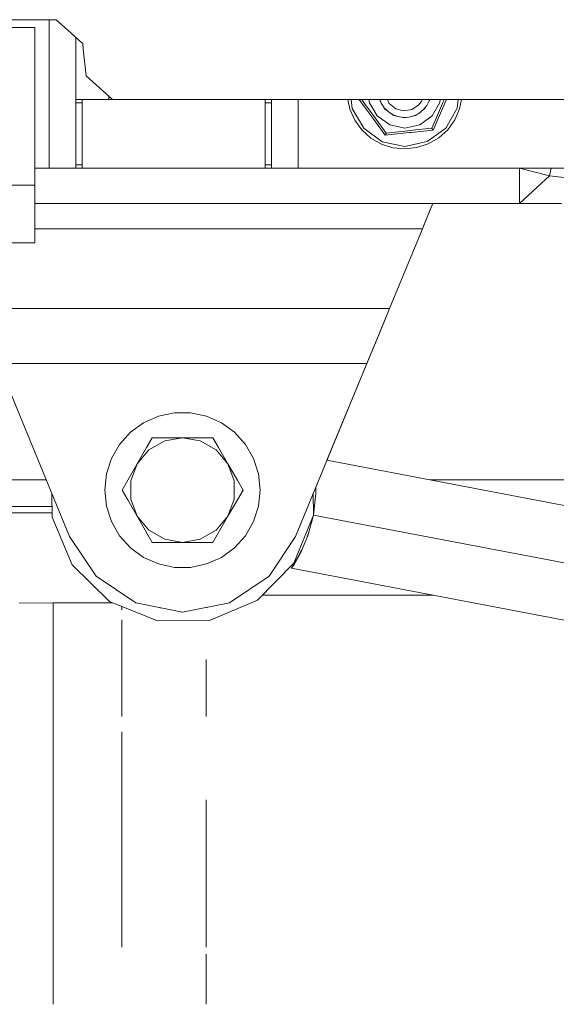
# Model space of a CAD drawing. Units: millimetres. Extents: x -1525 to 1887, y 169 to 4037.
# Drawn here: x -404 to -283, y 1385 to 1607 of the extents above; entities that cross this region are included whole.
import ezdxf

# ---------------------------------------------------------------- set-up
doc = ezdxf.new("R2010")
doc.units = ezdxf.units.MM
doc.layers.add('1', color=7, linetype='Continuous', true_color=0xffffff)

msp = doc.modelspace()

# ---------------------------------------------------------------- linework, layer by layer
at = {"layer": '1', "color": 18, "linetype": 'Continuous', "lineweight": 13}
for p, q in [((-491.386354, 1606.799953), (-395.834774, 1606.799953)), ((-433.499992, 1605.04996), (-400.634676, 1605.04996)), ((-400.634676, 1605.04996), (-400.634676, 1569.55003)), ((-397.399962, 1573.400013), (-397.399962, 1606.799953)), ((-392.539263, 1603.832714), (-395.834774, 1606.799953)), ((-392.539263, 1603.832714), (-390.67149, 1602.15096)), ((-391.39995, 1588.799946), (-391.39995, 1602.80687)), ((-390.671479, 1602.15095), (-389.867663, 1601.42719)), ((-389.867663, 1601.42719), (-389.731972, 1600.136168)), ((-389.731971, 1600.136157), (-389.105201, 1594.172828)), ((-383.138061, 1588.799946), (-389.105201, 1594.172828)), ((-383.999944, 1588.799946), (-383.999944, 1589.575996)), ((-391.39995, 1588.799946), (-383.999944, 1588.799946)), ((-391.39995, 1588.095181), (-391.39995, 1588.799946)), ((-389.999956, 1588.095181), (-391.39995, 1588.095181)), ((-391.39995, 1574.104778), (-391.39995, 1588.095181)), ((-389.999956, 1588.095181), (-389.999956, 1588.799946)), ((-389.999956, 1574.104778), (-389.999956, 1588.095181)), ((-383.999944, 1588.799946), (-383.138061, 1588.799946)), ((-326.410847, 1588.799946), (-383.138061, 1588.799946)), ((-348.799944, 1588.799946), (-348.799944, 1588.095181)), ((-348.799944, 1588.095181), (-347.39995, 1588.095181)), ((-348.799944, 1588.095181), (-348.799944, 1574.104778)), ((-347.39995, 1588.799946), (-347.39995, 1588.095181)), ((-347.39995, 1588.095181), (-347.39995, 1574.104778)), ((-341.399938, 1573.400013), (-341.399938, 1588.799946)), ((-329.751074, 1586.644046), (-330.216401, 1588.799946)), ((-329.43788, 1588.799946), (-329.223216, 1586.817376)), ((-327.649225, 1588.799946), (-326.496603, 1587.2455)), ((-326.457565, 1587.953161), (-327.076845, 1588.799946)), ((-326.496599, 1587.245494), (-324.949682, 1585.159294)), ((-326.428652, 1587.913625), (-326.457559, 1587.953152)), ((-324.055821, 1584.669106), (-326.428652, 1587.913625)), ((116.904944, 1588.799946), (-326.410843, 1588.799946)), ((-325.449118, 1588.799946), (-325.299323, 1588.10591)), ((-325.299323, 1588.10591), (-323.561281, 1585.117213)), ((-323.084186, 1588.799946), (-322.810682, 1588.329637)), ((-322.99988, 1588.799946), (-322.983485, 1588.783551)), ((-322.989726, 1588.799946), (-322.693288, 1588.021271)), ((-322.693288, 1588.021271), (-322.02068, 1586.979263)), ((-321.297653, 1588.799946), (-320.852369, 1587.920062)), ((-320.852369, 1587.920062), (-319.423169, 1586.756103)), ((-315.822929, 1586.5575), (-314.274371, 1587.557189)), ((-314.274371, 1587.557189), (-313.689232, 1588.275664)), ((-313.420268, 1588.799946), (-313.689232, 1588.275664)), ((-313.216656, 1586.493604), (-312.433481, 1587.455265)), ((-312.433481, 1587.455265), (-311.867416, 1588.558786)), ((-311.90752, 1588.480605), (-311.724481, 1588.799946)), ((-311.867416, 1588.558786), (-311.802083, 1588.799946)), ((-311.800018, 1588.799946), (-311.80285, 1588.797114)), ((-311.203808, 1585.156076), (-309.484541, 1588.155501)), ((-308.849216, 1587.951295), (-310.492379, 1584.22933)), ((-309.484541, 1588.155501), (-309.418853, 1588.799946)), ((-308.849216, 1587.951295), (-308.474562, 1588.799946)), ((-308.826804, 1586.932056), (-307.987347, 1588.799946)), ((-305.552632, 1586.891644), (-305.358118, 1588.799946)), ((-304.588773, 1588.799946), (-305.02373, 1586.721651)), ((-329.751074, 1586.644046), (-328.637868, 1584.164731)), ((-329.223216, 1586.817376), (-326.62183, 1582.344048)), ((-321.7839, 1580.769889), (-324.949682, 1585.159294)), ((-323.561281, 1585.117213), (-320.757896, 1583.093874)), ((-322.068152, 1587.052807), (-321.846247, 1586.671226)), ((-322.02068, 1586.979263), (-321.146101, 1586.099856)), ((-321.846247, 1586.671226), (-321.378771, 1586.33381)), ((-321.146101, 1586.099856), (-320.107818, 1585.421555)), ((-320.182217, 1585.470159), (-319.823205, 1585.211031)), ((-320.107818, 1585.421555), (-318.95119, 1584.973924)), ((-319.823205, 1585.211031), (-319.258481, 1585.09285)), ((-319.423169, 1586.756103), (-317.644149, 1586.274259)), ((-319.314489, 1585.114526), (-319.301899, 1585.101936)), ((-317.644149, 1586.274259), (-315.822929, 1586.5575)), ((-316.488087, 1584.838025), (-315.289229, 1585.155718)), ((-315.374224, 1585.133195), (-314.94239, 1585.226409)), ((-315.289229, 1585.155718), (-314.182639, 1585.715763)), ((-314.94239, 1585.226409), (-314.476947, 1585.566814)), ((-314.182639, 1585.715763), (-313.216656, 1586.493604)), ((-313.994408, 1583.115093), (-311.203808, 1585.156076)), ((-313.285249, 1586.438371), (-312.928557, 1586.69924)), ((-312.928557, 1586.69924), (-312.641924, 1587.199318)), ((-309.860006, 1584.549342), (-308.826804, 1586.932056)), ((-305.552632, 1586.891644), (-308.125913, 1582.402103)), ((-305.02373, 1586.721651), (-306.12132, 1584.235303)), ((-327.03352, 1581.971042), (-328.637868, 1584.164731)), ((-321.565628, 1581.26425), (-324.055821, 1584.669106)), ((-320.757896, 1583.093874), (-317.373902, 1582.385652)), ((-318.95119, 1584.973924), (-317.726791, 1584.776513)), ((-317.8143, 1584.790622), (-317.381173, 1584.699981)), ((-317.726791, 1584.776513), (-316.488087, 1584.838025)), ((-317.381173, 1584.699981), (-316.817419, 1584.821671)), ((-317.373902, 1582.385652), (-313.994408, 1583.115093)), ((-310.492388, 1584.229309), (-311.311215, 1582.374565)), ((-310.992181, 1581.938379), (-309.860011, 1584.549328)), ((-306.12132, 1584.235303), (-307.711869, 1582.0316)), ((-325.008154, 1580.158822), (-327.03352, 1581.971042)), ((-326.62183, 1582.344048), (-322.425902, 1579.315655)), ((-321.7839, 1580.769889), (-316.392869, 1581.389658)), ((-321.7839, 1580.769889), (-321.770042, 1580.801241)), ((-321.770042, 1580.801241), (-321.704149, 1580.950491)), ((-321.704149, 1580.950491), (-321.669787, 1581.028335)), ((-321.669787, 1581.028335), (-321.628332, 1581.122272)), ((-321.628332, 1581.122272), (-321.592808, 1581.202619)), ((-321.592808, 1581.202619), (-321.582615, 1581.225745)), ((-321.565628, 1581.26425), (-321.582615, 1581.225745)), ((-317.371815, 1581.718318), (-321.565628, 1581.26425)), ((-314.932307, 1581.98247), (-317.371815, 1581.718318)), ((-316.392869, 1581.389658), (-316.031088, 1581.426416)), ((-316.031061, 1581.426419), (-310.992181, 1581.938379)), ((-311.311215, 1582.374565), (-314.932289, 1581.982472)), ((-312.302738, 1579.347365), (-308.125913, 1582.402103)), ((-311.311215, 1582.374565), (-311.28642, 1582.34071)), ((-311.271459, 1582.320206), (-311.28642, 1582.34071)), ((-311.219573, 1582.249276), (-311.271459, 1582.320206)), ((-311.158955, 1582.166426), (-311.219573, 1582.249276)), ((-311.108768, 1582.097761), (-311.158955, 1582.166426)), ((-311.012447, 1581.966035), (-311.108768, 1582.097761)), ((-310.992181, 1581.938379), (-311.012447, 1581.966035)), ((-307.711869, 1582.0316), (-309.725821, 1580.206864)), ((-322.650284, 1578.807347), (-325.008154, 1580.158822)), ((-320.062935, 1577.975623), (-322.650284, 1578.807347)), ((-322.425902, 1579.315655), (-317.360938, 1578.255646)), ((-317.360938, 1578.255646), (-312.302738, 1579.347365)), ((-312.075168, 1578.840606), (-314.657241, 1577.99267)), ((-309.725821, 1580.206864), (-312.075168, 1578.840606)), ((-317.359209, 1577.700011), (-320.062935, 1577.975623)), ((-314.657241, 1577.99267), (-317.359209, 1577.700011)), ((-389.999956, 1574.104778), (-391.39995, 1574.104778)), ((-391.39995, 1573.400013), (-391.39995, 1574.104778)), ((-389.999956, 1573.400013), (-389.999956, 1574.104778)), ((-348.799944, 1574.104778), (-347.39995, 1574.104778)), ((-348.799944, 1574.104778), (-348.799944, 1573.400013)), ((-347.39995, 1574.104778), (-347.39995, 1573.400013)), ((-400.634676, 1573.400013), (-397.399962, 1573.400013)), ((-397.399962, 1573.400013), (-391.39995, 1573.400013)), ((-389.999956, 1573.400013), (-391.39995, 1573.400013)), ((-367.399961, 1573.400013), (-389.999956, 1573.400013)), ((-348.799944, 1573.400013), (-367.399961, 1573.400013)), ((-347.39995, 1573.400013), (-348.799944, 1573.400013)), ((-347.39995, 1573.400013), (-341.399938, 1573.400013)), ((-341.399938, 1573.400013), (-307.766774, 1573.400013)), ((-307.766765, 1573.400013), (-261.399955, 1573.400013)), ((-291.55916, 1573.400013), (-284.780592, 1571.651094)), ((-291.55916, 1573.400013), (-291.55916, 1567.769878)), ((-284.44659, 1573.400013), (-284.780592, 1571.651094)), ((-425.445949, 1569.55003), (-400.634676, 1569.55003)), ((-425.445949, 1569.55003), (-400.634676, 1569.55003)), ((-400.634676, 1569.55003), (-400.634676, 1564.575069)), ((-284.780592, 1571.651094), (-287.548214, 1569.098942)), ((-284.780592, 1571.651094), (-280.875862, 1571.194164)), ((-287.548214, 1569.098942), (-291.55916, 1565.399997)), ((-291.55916, 1565.399997), (-291.55916, 1567.769878)), ((-400.634676, 1565.399997), (-350.100011, 1565.399997)), ((-311.065, 1565.399997), (-350.100011, 1565.399997)), ((-311.064994, 1565.399997), (-312.699974, 1561.434262)), ((-311.064994, 1565.399997), (-312.699974, 1561.434262)), ((-311.714828, 1563.823812), (-311.064997, 1565.399997)), ((-291.55916, 1565.399997), (-311.064994, 1565.399997)), ((-282.089859, 1565.399997), (-291.55916, 1565.399997)), ((-400.634676, 1564.575069), (-400.634676, 1560.357563)), ((-313.400775, 1559.734456), (-311.714828, 1563.823812)), ((-313.857906, 1558.62566), (-312.699974, 1561.434262)), ((-313.857906, 1558.62566), (-312.699974, 1561.434262)), ((-400.634676, 1560.357563), (-400.634676, 1557.539575)), ((-400.634676, 1559.734456), (-313.400775, 1559.734456)), ((-320.81154, 1541.759245), (-313.400775, 1559.734456)), ((-400.634676, 1556.550018), (-420.086332, 1556.550018)), ((-400.634676, 1556.550018), (-400.634676, 1557.539575)), ((-413.988441, 1541.759245), (-320.811543, 1541.759245)), ((-323.624372, 1534.93654), (-320.81154, 1541.759245)), ((-323.624372, 1534.93654), (-320.81154, 1541.759245)), ((-323.14536, 1536.098473), (-320.81154, 1541.759245)), ((-321.895778, 1539.129369), (-321.171118, 1540.887074)), ((-321.895778, 1539.129369), (-323.624372, 1534.93654)), ((-321.895784, 1539.129369), (-321.895778, 1539.129369)), ((-325.896978, 1529.424302), (-323.14536, 1536.098473)), ((-325.686127, 1529.93571), (-323.624372, 1534.93654)), ((-325.686127, 1529.93571), (-323.624372, 1534.93654)), ((-341.975927, 1490.42391), (-325.686127, 1529.93571)), ((-334.882253, 1507.630004), (-325.686127, 1529.93571)), ((-325.686136, 1529.93571), (-325.686127, 1529.93571)), ((-392.824054, 1490.42391), (-408.903033, 1529.424302)), ((-325.896978, 1529.424302), (-408.903013, 1529.424302)), ((-325.896978, 1529.424302), (-341.975927, 1490.42391)), ((-376.150012, 1516.06106), (-372.807801, 1517.54915)), ((-372.807801, 1517.54915), (-369.229257, 1518.309824)), ((-369.229257, 1518.309824), (-365.570754, 1518.309824)), ((-365.570754, 1518.309824), (-361.99221, 1517.54915)), ((-361.99221, 1517.54915), (-358.649999, 1516.06106)), ((-379.10977, 1513.910644), (-376.150012, 1516.06106)), ((-358.649999, 1516.06106), (-355.690211, 1513.910644)), ((-381.557792, 1511.191837), (-379.10977, 1513.910644)), ((-375.478804, 1510.492794), (-374.20696, 1512.695663)), ((-371.409208, 1511.993043), (-374.997377, 1509.921424)), ((-374.20696, 1512.695663), (-371.663272, 1512.695663)), ((-371.663272, 1512.695663), (-367.399991, 1512.695663)), ((-367.399991, 1512.695663), (-371.409208, 1511.993043)), ((-367.399991, 1512.695663), (-363.390803, 1511.993043)), ((-367.399991, 1512.695663), (-363.136739, 1512.695663)), ((-363.390803, 1511.993043), (-359.802634, 1509.921424)), ((-363.136739, 1512.695663), (-360.593051, 1512.695663)), ((-360.593051, 1512.695663), (-359.321177, 1510.492794)), ((-355.690211, 1513.910644), (-353.242189, 1511.191837)), ((-383.387029, 1508.023493), (-381.557792, 1511.191837)), ((-377.610445, 1506.800644), (-375.478804, 1510.492794)), ((-377.610445, 1506.800644), (-374.997377, 1509.921424)), ((-357.189566, 1506.800644), (-359.802634, 1509.921424)), ((-359.321177, 1510.492794), (-357.189566, 1506.800644)), ((-356.569976, 1505.727522), (-359.321177, 1510.492794)), ((-353.242189, 1511.191837), (-351.412952, 1508.023493)), ((-384.51758, 1504.544131), (-383.387029, 1508.023493)), ((-356.569976, 1505.727522), (-357.889913, 1508.013711)), ((-351.412952, 1508.023493), (-350.282401, 1504.544131)), ((-334.882253, 1507.630004), (136.919767, 1417.60504)), ((-379.742056, 1503.108613), (-377.610445, 1506.800644)), ((-377.610445, 1506.800644), (-379.006565, 1502.977245)), ((-357.189566, 1506.800644), (-355.057925, 1503.108613)), ((-357.189566, 1506.800644), (-355.793417, 1502.977245)), ((-356.569976, 1505.727522), (-355.057925, 1503.108613)), ((-356.266631, 1505.202108), (-356.569976, 1505.727522)), ((-398.091366, 1503.200047), (-408.864647, 1503.200047)), ((-384.900004, 1500.905626), (-384.51758, 1504.544131)), ((-381.01393, 1500.905626), (-379.742056, 1503.108613)), ((-379.006565, 1502.977245), (-379.006565, 1498.834006)), ((-355.793417, 1502.977245), (-355.793417, 1498.834006)), ((-355.057925, 1503.108613), (-353.786081, 1500.905626)), ((-350.282401, 1504.544131), (-349.900007, 1500.905626)), ((-311.665773, 1503.200047), (-142.697126, 1503.200047)), ((-384.51758, 1497.267239), (-384.900004, 1500.905626)), ((-379.742056, 1498.702757), (-381.01393, 1500.905626)), ((-353.786081, 1500.905626), (-355.057925, 1498.702757)), ((-349.900007, 1500.905626), (-350.282401, 1497.267239)), ((-337.96958, 1500.141525), (-337.415721, 1501.484939)), ((-337.379694, 1500.125162), (-337.415721, 1501.484939)), ((-396.818259, 1500.112061), (-396.776974, 1494.823448)), ((-377.610445, 1495.010607), (-379.742056, 1498.702757)), ((-377.610445, 1495.010607), (-379.006565, 1498.834006)), ((-357.189566, 1495.010607), (-355.793417, 1498.834006)), ((-355.057925, 1498.702757), (-357.189566, 1495.010607)), ((-337.931663, 1495.282762), (-337.96958, 1500.141525)), ((-337.931663, 1495.282762), (-337.379694, 1500.125162)), ((-337.422501, 1499.749617), (-337.387118, 1500.405361)), ((-396.795526, 1497.200005), (-420.348173, 1497.200005)), ((-384.51758, 1497.267239), (-383.387029, 1493.787758)), ((-350.282401, 1497.267239), (-351.412952, 1493.787758)), ((-337.713123, 1497.200005), (-337.946625, 1497.200005)), ((-396.784598, 1495.800011), (-420.236998, 1495.800011)), ((-396.776974, 1494.823448), (-392.213255, 1484.044425)), ((-377.610445, 1495.010607), (-374.997377, 1491.889827)), ((-375.478804, 1491.318576), (-377.610445, 1495.010607)), ((-357.189566, 1495.010607), (-359.802634, 1491.889827)), ((-357.189566, 1495.010607), (-359.321177, 1491.318576)), ((-337.931663, 1495.282762), (-342.326581, 1484.433763)), ((-337.931663, 1495.282762), (-339.20154, 1490.577333)), ((-337.872703, 1495.800011), (-337.935699, 1495.800011)), ((-337.931663, 1495.282762), (130.39197, 1405.92153)), ((-381.557792, 1490.619414), (-383.387029, 1493.787758)), ((-374.997377, 1491.889827), (-371.409208, 1489.818208)), ((-363.390803, 1489.818208), (-359.802634, 1491.889827)), ((-351.412952, 1493.787758), (-353.242189, 1490.619414)), ((-386.866868, 1481.481664), (-392.824054, 1490.42391)), ((-379.10977, 1487.900607), (-381.557792, 1490.619414)), ((-375.634051, 1491.587465), (-374.20696, 1489.115708)), ((-375.634051, 1491.587465), (-374.20696, 1489.115708)), ((-374.20696, 1489.115708), (-375.478804, 1491.318576)), ((-367.399991, 1489.115708), (-371.409208, 1489.818208)), ((-367.399991, 1489.115708), (-363.390803, 1489.818208)), ((-359.321177, 1491.318576), (-360.593051, 1489.115708)), ((-353.242189, 1490.619414), (-355.690211, 1487.900607)), ((-341.975927, 1490.42391), (-347.933143, 1481.481664)), ((-340.857714, 1486.698858), (-339.20154, 1490.577333)), ((-339.10306, 1490.942242), (-339.311607, 1490.319573)), ((-376.150012, 1485.750191), (-379.10977, 1487.900607)), ((-374.20696, 1489.115708), (-371.663272, 1489.115708)), ((-367.399991, 1489.115708), (-371.663272, 1489.115708)), ((-363.136739, 1489.115708), (-367.399991, 1489.115708)), ((-360.593051, 1489.115708), (-363.136739, 1489.115708)), ((-355.690211, 1487.900607), (-358.649999, 1485.750191)), ((-342.283875, 1484.168284), (-340.515842, 1487.499465)), ((-341.135708, 1486.331564), (-340.515842, 1487.499465)), ((-389.792116, 1485.872712), (-389.731914, 1485.730521)), ((-389.731914, 1485.730521), (-389.631594, 1485.631754)), ((-372.807801, 1484.262221), (-376.150012, 1485.750191)), ((-358.649999, 1485.750191), (-361.99221, 1484.262221)), ((-344.94306, 1485.970012), (-344.83391, 1486.080877)), ((-344.83391, 1486.080877), (-344.779153, 1486.21605)), ((-342.850327, 1483.292215), (-341.135708, 1486.331564)), ((-342.283875, 1484.168284), (-340.857714, 1486.698858)), ((-392.213255, 1484.044425), (-383.871913, 1475.832216)), ((-369.229257, 1483.501546), (-372.807801, 1484.262221)), ((-365.570754, 1483.501546), (-369.229257, 1483.501546)), ((-361.99221, 1484.262221), (-365.570754, 1483.501546)), ((-350.538701, 1476.09245), (-342.326581, 1484.433763)), ((-342.850327, 1483.292215), (-342.283875, 1484.168284)), ((-342.850327, 1483.292215), (127.394766, 1393.564331)), ((-377.937794, 1475.504749), (-386.866868, 1481.481664)), ((-347.933143, 1481.481664), (-356.862187, 1475.504749)), ((-352.224827, 1478.573792), (-352.123455, 1478.676757)), ((-382.335024, 1478.448153), (-382.224709, 1478.339545)), ((-382.224709, 1478.339545), (-382.093166, 1478.286258)), ((-352.367557, 1478.51336), (-352.224827, 1478.573792)), ((-311.016959, 1477.218061), (-349.431766, 1477.216799)), ((-404.20258, 1475.414626), (-396.531463, 1475.543849)), ((-396.531463, 1475.543849), (-383.161204, 1475.544312)), ((-396.530539, 1472.45609), (-396.531463, 1475.543849)), ((-383.871913, 1475.832216), (-373.022884, 1471.437328)), ((-381.080968, 1473.84141), (-381.081109, 1474.701675)), ((-367.399991, 1473.405711), (-377.937794, 1475.504749)), ((-372.604165, 1474.442337), (-372.460604, 1474.384181)), ((-372.460604, 1474.384181), (-372.317796, 1474.385295)), ((-356.862187, 1475.504749), (-367.399991, 1473.405711)), ((-362.081517, 1474.465104), (-361.926049, 1474.466316)), ((-361.926049, 1474.466316), (-361.793333, 1474.522508)), ((-361.317813, 1471.528642), (-350.538701, 1476.09245)), ((-396.53042, 1471.103661), (-396.530539, 1472.45609)), ((-396.53042, 1471.103661), (-396.529287, 1458.337925)), ((-381.079495, 1464.855306), (-381.080619, 1471.710722)), ((-373.022884, 1471.437328), (-361.317813, 1471.528642)), ((-381.080235, 1467.723433), (-381.079525, 1463.29879)), ((-381.078998, 1454.573911), (-381.079525, 1463.29879)), ((-381.079495, 1464.855306), (-381.0786, 1449.944404)), ((-362.078518, 1449.944995), (-362.079469, 1462.727636)), ((-396.529287, 1458.337925), (-396.528542, 1449.943922)), ((-396.528274, 1443.628095), (-396.528542, 1449.943922)), ((-381.078391, 1446.461072), (-381.077617, 1433.55789)), ((-396.528274, 1443.628095), (-396.527469, 1423.95737)), ((-381.077707, 1433.205031), (-381.078055, 1438.967408)), ((-381.077617, 1433.55789), (-381.076753, 1397.967719)), ((-362.077117, 1415.454172), (-362.077616, 1431.138297)), ((-396.527469, 1423.95737), (-396.527112, 1415.453099)), ((-396.527052, 1406.091236), (-396.527112, 1415.453099)), ((-362.076997, 1397.968351), (-362.077117, 1415.454172)), ((-381.076872, 1398.983739), (-381.077148, 1410.29027)), ((-396.526933, 1388.825677), (-396.527052, 1406.091236)), ((-362.076908, 1385.123514), (-362.076986, 1396.388672)), ((-396.526933, 1388.825677), (-396.526933, 1385.122441))]:
    msp.add_line(p, q, dxfattribs=at)

doc.saveas('drawing.dxf')
